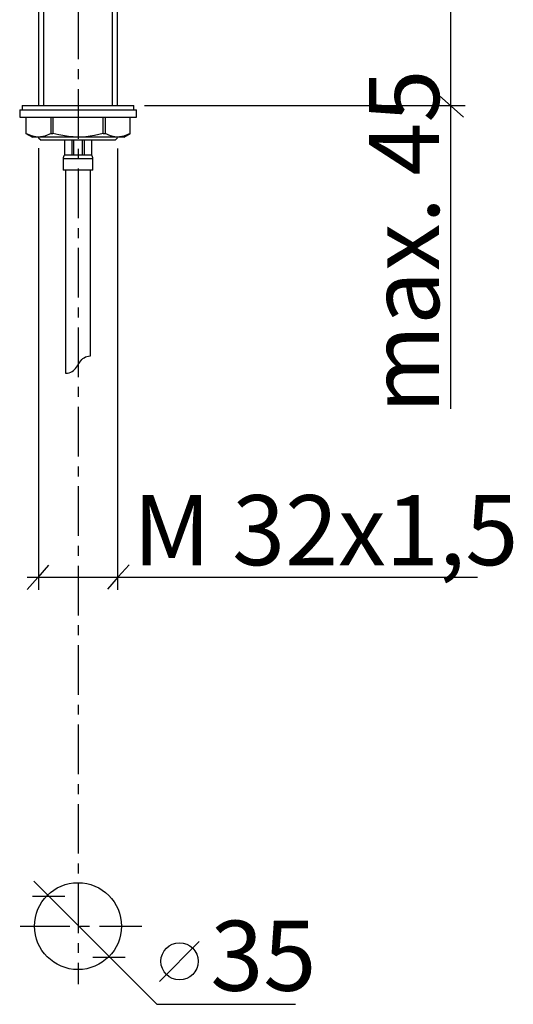
# Model space of a CAD drawing. Extents: x 161 to 409, y 46 to 340.
# Drawn here: x 177 to 226, y 46 to 145 of the extents above; entities that cross this region are included whole.
import ezdxf

# ---------------------------------------------------------------- set-up
doc = ezdxf.new("R2010")
doc.units = 0
doc.header["$MEASUREMENT"] = 0
for name, pattern in [('DURCHGEHEND', [0]), ('SLDTANVISIBLE0', [12.7, 6.35, -1.27, 1.27, -1.27, 1.27, -1.27]), ('STRICHPUNKTIERT', [8, 5, -1, 1, -1])]:
    doc.linetypes.add(name, pattern=pattern)
for name, color, linetype in [('ACHSEN', 7, 'Continuous'), ('ARMATUR', 7, 'Continuous'), ('BEMASSUNG', 7, 'Continuous'), ('TEXT', 7, 'Continuous')]:
    doc.layers.add(name, color=color, linetype=linetype)

msp = doc.modelspace()

# ---------------------------------------------------------------- linework, layer by layer
at = {"layer": 'ACHSEN', "color": 4, "linetype": 'STRICHPUNKTIERT'}
for p, q in [((182.597534, 282.39093), (182.597534, 48.233353)), ((176.770325, 54.091812), (189.028564, 54.091812))]:
    msp.add_line(p, q, dxfattribs=at)
at = {"layer": 'ARMATUR', "color": 1, "linetype": 'Continuous'}
for p, q in [((178.620026, 147.992523), (178.620026, 136.747375)), ((186.575012, 136.742508), (186.575012, 147.992493)), ((176.722534, 136.300415), (176.722534, 135.550415)), ((176.722534, 136.300415), (182.597534, 136.300415)), ((176.972534, 136.747375), (176.972534, 136.297363)), ((176.972534, 136.747375), (182.597534, 136.747375)), ((182.597534, 136.747375), (188.222534, 136.747375)), ((182.597534, 136.300415), (188.472534, 136.300415)), ((188.222534, 136.297363), (188.222534, 136.747375)), ((188.472534, 135.550415), (188.472534, 136.300415)), ((176.722534, 135.550415), (182.597534, 135.550415)), ((177.347534, 135.550415), (177.347534, 133.92569)), ((177.348633, 135.500427), (177.348633, 133.92569)), ((182.597534, 135.550415), (188.472534, 135.550415)), ((187.846375, 133.92569), (187.846375, 135.500427)), ((187.847534, 133.92569), (187.847534, 135.550415)), ((177.347534, 133.92569), (177.997528, 133.550415)), ((177.347534, 133.92569), (177.348633, 133.92569)), ((187.19751, 133.550415), (187.847534, 133.92569)), ((187.846375, 133.92569), (187.847534, 133.92569)), ((178.6138, 133.550415), (177.997528, 133.550415)), ((182.597534, 133.550415), (178.6138, 133.550415)), ((178.620026, 133.551392), (178.620026, 133.492523)), ((178.620026, 133.492523), (178.870026, 133.242523)), ((182.597534, 133.242523), (178.870026, 133.242523)), ((181.234711, 133.242523), (181.234711, 131.742523)), ((181.972229, 133.242523), (181.972229, 131.742523)), ((182.181458, 131.742523), (182.181458, 133.242523)), ((186.581238, 133.550415), (182.597534, 133.550415)), ((186.325012, 133.242523), (182.597534, 133.242523)), ((183.025436, 133.242523), (183.025436, 131.742523)), ((183.266556, 131.742523), (183.266556, 133.242523)), ((183.960327, 133.242523), (183.960327, 131.742523)), ((186.325012, 133.242523), (186.575012, 133.492523)), ((187.19751, 133.550415), (186.581238, 133.550415)), ((181.097534, 131.367523), (181.097534, 130.242523)), ((181.234711, 131.742523), (181.222534, 131.742523)), ((181.289429, 131.742523), (181.234711, 131.742523)), ((181.763, 131.742523), (181.289429, 131.742523)), ((181.972229, 131.742523), (181.763, 131.742523)), ((182.780151, 131.742523), (181.972229, 131.742523)), ((183.021271, 131.742523), (182.780151, 131.742523)), ((183.690308, 131.742523), (183.021271, 131.742523)), ((183.822113, 131.742523), (183.690308, 131.742523)), ((183.972534, 131.742523), (183.822113, 131.742523)), ((184.097534, 130.242523), (184.097534, 131.367523)), ((183.464111, 130.242523), (181.097534, 130.242523)), ((181.347534, 130.242523), (181.347534, 109.771164)), ((184.097534, 130.242523), (183.464111, 130.242523)), ((183.847534, 111.520172), (183.847534, 130.242523))]:
    msp.add_line(p, q, dxfattribs=at)
at = {"layer": 'ARMATUR', "color": 3, "linetype": 'DURCHGEHEND'}
for p, q in [((179.120026, 147.992523), (179.120026, 136.747375)), ((186.075012, 136.742508), (186.075012, 147.992493)), ((179.878967, 133.92569), (179.878967, 135.500427)), ((180.0672, 135.500427), (180.0672, 133.92569)), ((185.127838, 133.92569), (185.127838, 135.500427)), ((185.316071, 135.500427), (185.316071, 133.92569)), ((179.878967, 133.92569), (180.0672, 133.92569)), ((185.127838, 133.92569), (185.316071, 133.92569))]:
    msp.add_line(p, q, dxfattribs=at)
at = {"layer": 'ARMATUR', "color": 1, "linetype": 'SLDTANVISIBLE0'}
for p, q in [((183.464111, 131.367523), (181.097534, 131.367523)), ((184.097534, 131.367523), (183.464111, 131.367523))]:
    msp.add_line(p, q, dxfattribs=at)
at = {"layer": 'ARMATUR', "color": 3, "linetype": 'DURCHGEHEND'}
for points in [[(178.6138, 133.550415), (178.470306, 133.555603), (177.908264, 133.672546), (177.348633, 133.92569)], [(179.878967, 133.92569), (179.25824, 133.65271), (178.6138, 133.550415)], [(182.597534, 133.550415), (181.636597, 133.607727), (180.675659, 133.772888), (180.0672, 133.92569)], [(185.127838, 133.92569), (184.260254, 133.718597), (183.37146, 133.587738), (182.597534, 133.550415)], [(186.581238, 133.550415), (186.437744, 133.555603), (185.875671, 133.672546), (185.316071, 133.92569)], [(187.846375, 133.92569), (187.225708, 133.65271), (186.581238, 133.550415)], [(181.347534, 109.771164), (181.544724, 109.783844), (181.719864, 109.820137), (181.875381, 109.877419), (182.013641, 109.953064), (182.1371, 110.044449), (182.248123, 110.148949), (182.349152, 110.263947), (182.442581, 110.386818), (182.530823, 110.514931), (182.616272, 110.645668), (182.70134, 110.776405), (182.788452, 110.904518), (182.880005, 111.02739), (182.978409, 111.142387), (183.086075, 111.246887), (183.205399, 111.338272), (183.338806, 111.413918), (183.488693, 111.471199), (183.657455, 111.507492), (183.847534, 111.520172)]]:
    msp.add_lwpolyline(points, dxfattribs=at)
msp.add_circle((182.597534, 54.091812), 4.375, dxfattribs=at)
at = {"layer": 'ARMATUR', "color": 1, "linetype": 'Continuous'}
for centre, start, end in [((181.722534, 131.367523), 143.130005, 180), ((183.472534, 131.367523), 0, 36.869999)]:
    msp.add_arc(centre, 0.625, start, end, dxfattribs=at)
at = {"layer": 'BEMASSUNG', "color": 3, "linetype": 'DURCHGEHEND'}
for p, q in [((220.108582, 164.501389), (220.108582, 106.192886)), ((218.967468, 137.746414), (221.416931, 135.569626)), ((189.282867, 136.747375), (221.597092, 136.747375)), ((178.6138, 132.438629), (178.6138, 87.970764)), ((186.581238, 132.407501), (186.581238, 87.975815)), ((179.635712, 90.439301), (178.547333, 89.2146)), ((187.745575, 90.486359), (186.657135, 89.261658)), ((186.657135, 89.261658), (185.568695, 88.036926)), ((178.547333, 89.2146), (177.458923, 87.989868)), ((177.464508, 89.246033), (222.840851, 89.246033)), ((190.552704, 46.2173), (178.147552, 58.622467)), ((177.998444, 57.125412), (181.270905, 57.125412)), ((184.083862, 50.951813), (187.356323, 50.951813)), ((190.552704, 46.2173), (204.51593, 46.2173))]:
    msp.add_line(p, q, dxfattribs=at)
at = {"layer": 'TEXT', "color": 9, "linetype": 'DURCHGEHEND'}
msp.add_line((194.807129, 52.529663), (190.807129, 48.529633), dxfattribs=at)
msp.add_circle((192.825592, 50.548126), 1.875, dxfattribs=at)

# ---------------------------------------------------------------- texts
at = {"layer": 'TEXT'}
msp.add_text('max. 45', height=7.055555, rotation=90, dxfattribs=at).set_placement((218.967468, 105.723602))
for s, p in [('M 32x1,5', (188.143036, 90.443283)), ('35', (195.923462, 47.580856))]:
    msp.add_text(s, height=7.055555, dxfattribs=at).set_placement(p)

doc.saveas('drawing.dxf')
